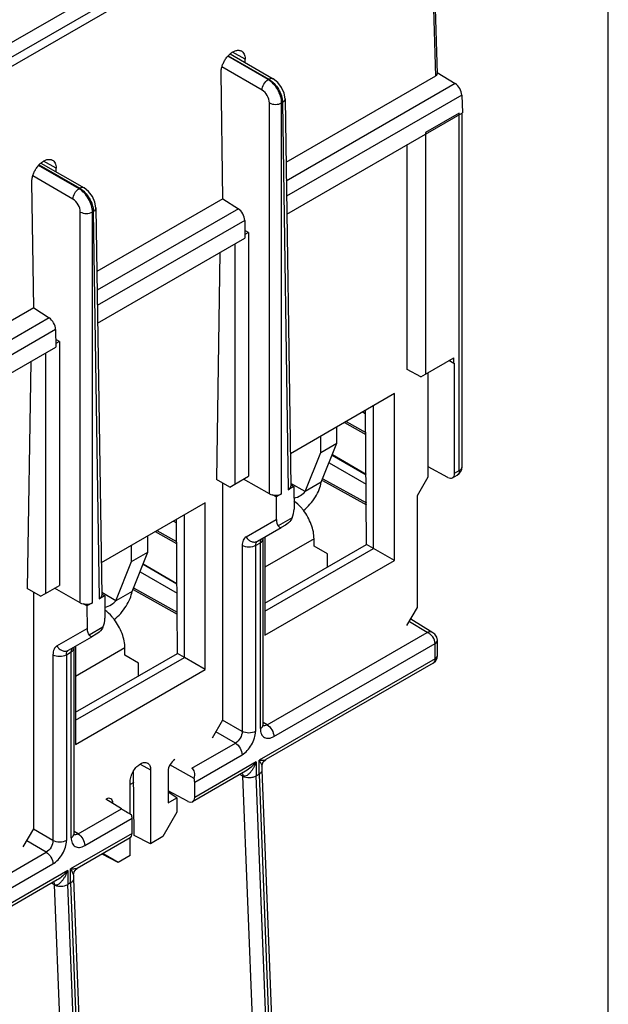
# Model space of a CAD drawing. Units: inches. Extents: x 0 to 22, y 0 to 17.
# Drawn here: x 20.8 to 22, y 13.9 to 16 of the extents above; entities that cross this region are included whole.
import ezdxf

# ---------------------------------------------------------------- set-up
doc = ezdxf.new("R2010")
doc.units = ezdxf.units.IN
doc.header["$LTSCALE"] = 1.21
doc.header["$MEASUREMENT"] = 0
doc.layers.get('0').update_dxf_attribs({"linetype": 'CONTINUOUS'})
doc.layers.add('Z_BASE', color=7, linetype='CONTINUOUS')

msp = doc.modelspace()

# ---------------------------------------------------------------- linework, layer by layer
at = {"color": 7, "linetype": 'Continuous'}
for p, q in [((22, 0), (22, 17)), ((20.4263, 15.7334), (21.5621, 16.3892)), ((20.4525, 15.7183), (21.5874, 16.3735)), ((20.4607, 15.7041), (21.5957, 16.3593)), ((21.6296, 16.3403), (21.6439, 15.8626)), ((21.6331, 16.3454), (21.6474, 15.8676)), ((21.252, 15.8979), (21.2257, 15.9121)), ((21.2521, 15.8903), (21.252, 15.8979)), ((21.2057, 15.6096), (21.202, 15.8691)), ((21.6439, 15.8626), (21.3358, 15.6847)), ((21.6473, 15.8703), (21.6846, 15.8472)), ((21.6846, 15.8472), (21.3364, 15.6462)), ((21.6983, 15.8236), (21.3369, 15.6149)), ((21.6983, 15.8236), (21.6994, 15.7872)), ((21.3374, 15.5782), (21.6994, 15.7872)), ((20.8622, 15.6729), (20.8359, 15.6871)), ((20.8623, 15.6653), (20.8622, 15.6729)), ((20.816, 15.3846), (20.8122, 15.6441)), ((21.2057, 15.6096), (20.9461, 15.4597)), ((21.2057, 15.6096), (21.2377, 15.5892)), ((21.2377, 15.5892), (20.9467, 15.4212)), ((21.2508, 15.5652), (20.9471, 15.3899)), ((21.2508, 15.5652), (21.2514, 15.5285)), ((20.9477, 15.3532), (21.2514, 15.5285)), ((20.816, 15.3846), (20.428, 15.1606)), ((20.816, 15.3846), (20.8479, 15.3642)), ((20.8479, 15.3642), (20.4535, 15.1364)), ((20.8611, 15.3402), (20.4671, 15.1127)), ((20.8611, 15.3402), (20.8616, 15.3035)), ((20.4672, 15.0757), (20.8616, 15.3035)), ((21.6289, 15.0365), (21.6289, 15.2512)), ((21.5594, 15.2078), (21.3449, 15.084)), ((21.5594, 14.8639), (21.5594, 15.2078)), ((21.5021, 14.8969), (21.5, 15.1735)), ((21.5162, 14.8888), (21.5162, 15.1829)), ((21.441, 15.1058), (21.441, 15.1395)), ((21.4076, 15.0865), (21.441, 15.1058)), ((21.4087, 15.025), (21.441, 15.1058)), ((21.6066, 14.9979), (21.6289, 15.0365)), ((21.2057, 14.535), (21.2057, 15.0233)), ((21.4087, 15.025), (21.3753, 15.0057)), ((21.6066, 14.7665), (21.6066, 14.9979)), ((21.1696, 14.9828), (20.9552, 14.859)), ((21.1696, 14.6388), (21.1696, 14.9828)), ((21.1124, 14.6719), (21.1102, 14.9485)), ((21.1265, 14.6637), (21.1265, 14.9579)), ((21.0513, 14.8808), (21.0513, 14.9145)), ((21.2921, 14.9121), (21.2921, 14.7096)), ((21.2921, 14.7756), (21.5021, 14.8969)), ((21.2921, 14.7594), (21.5162, 14.8888)), ((21.5162, 14.8888), (21.5021, 14.8969)), ((21.5594, 14.8639), (21.5162, 14.8888)), ((21.0179, 14.8615), (21.0513, 14.8808)), ((21.019, 14.8), (21.0513, 14.8808)), ((21.2921, 14.7096), (21.5594, 14.8639)), ((20.816, 14.31), (20.816, 14.7982)), ((21.019, 14.8), (20.9856, 14.7807)), ((21.5852, 14.7294), (21.6066, 14.7665)), ((20.9024, 14.6871), (20.9024, 14.4845)), ((20.9024, 14.5506), (21.1124, 14.6719)), ((20.9024, 14.5343), (21.1265, 14.6637)), ((21.1265, 14.6637), (21.1124, 14.6719)), ((21.1696, 14.6388), (21.1265, 14.6637)), ((20.9024, 14.4845), (21.1696, 14.6388)), ((21.1843, 14.4979), (21.2057, 14.535)), ((21.0353, 14.444), (21.0569, 14.4323)), ((21.023, 14.2967), (21.022, 14.4302)), ((21.0569, 14.4323), (21.0569, 14.2797)), ((21.093, 14.4291), (21.093, 14.3639)), ((21.015, 14.341), (21.015, 14.4082)), ((21.1111, 14.3743), (21.093, 14.3863)), ((21.093, 14.3639), (21.1111, 14.3743)), ((21.1111, 14.3743), (21.1111, 14.3446)), ((21.1111, 14.3446), (21.082, 14.2942)), ((20.7946, 14.2729), (20.816, 14.31)), ((21.0569, 14.2797), (21.023, 14.2967)), ((21.015, 14.2555), (21.015, 14.2918)), ((21.082, 14.2942), (21.0569, 14.2797)), ((20.99, 14.2411), (20.9569, 14.2583)), ((20.9609, 14.2578), (20.9584, 14.2592)), ((20.9609, 14.2578), (20.9609, 14.2606)), ((20.99, 14.2411), (20.9609, 14.2578)), ((21.015, 14.2555), (20.99, 14.2411))]:
    msp.add_line(p, q, dxfattribs=at)
at = {"color": 3, "linetype": 'Continuous'}
for p, q in [((21.4076, 15.0865), (21.4076, 15.1202)), ((21.3753, 15.0057), (21.4076, 15.0865)), ((21.3753, 15.0057), (21.3462, 15.0226)), ((21.3937, 14.9083), (21.2921, 14.8497)), ((21.3937, 14.8934), (21.3937, 14.9083)), ((21.0179, 14.8615), (21.0179, 14.8952)), ((21.4215, 14.8773), (21.3937, 14.8934)), ((21.4215, 14.8504), (21.4215, 14.8773)), ((20.9856, 14.7807), (21.0179, 14.8615)), ((20.9856, 14.7807), (20.9564, 14.7976)), ((21.004, 14.6833), (20.9024, 14.6247)), ((21.004, 14.6684), (21.004, 14.6833)), ((21.0318, 14.6523), (21.004, 14.6684)), ((21.0318, 14.6254), (21.0318, 14.6523))]:
    msp.add_line(p, q, dxfattribs=at)
at = {"color": 7, "linetype": 'Continuous'}
for centre, major_axis, ratio, start_param, end_param in [((21.6356, 15.8676), (0.0118, -0.0002), 0.586974, -0.775752, 0.026783), ((21.6846, 15.8315), (-0.0098, 0.017), 0.5572, -2.338731, -0.802842), ((21.2374, 15.5732), (-0.0093, 0.0173), 0.556867, -2.322456, -0.786566), ((20.8477, 15.3482), (-0.0093, 0.0173), 0.556867, -2.322456, -0.786566), ((21.1069, 14.4372), (0.0098, 0.017), 0.578056, 0.785994, 2.355573), ((20.9651, 14.3553), (0.0099, 0.0171), 0.576649, -0.784802, 0.784776)]:
    msp.add_ellipse(centre, major_axis=major_axis, ratio=ratio, start_param=start_param, end_param=end_param, dxfattribs=at)
for points, knots in [([(21.2105, 15.8964), (21.2119, 15.8987), (21.2151, 15.903), (21.2188, 15.9068), (21.2207, 15.9085)], [0, 0, 0, 0, 0.512448, 1, 1, 1, 1]), ([(21.2207, 15.9085), (21.2226, 15.9101), (21.2265, 15.9129), (21.2318, 15.9152), (21.2359, 15.916), (21.2388, 15.916), (21.2415, 15.9156), (21.2431, 15.9149), (21.2439, 15.9145)], [0, 0, 0, 0, 0.297797, 0.561115, 0.680092, 0.79161, 0.897434, 1, 1, 1, 1]), ([(21.2439, 15.9145), (21.2445, 15.9142), (21.2457, 15.9134), (21.2479, 15.9115), (21.25, 15.9082), (21.2516, 15.9033), (21.2519, 15.8998), (21.252, 15.8979)], [0, 0, 0, 0, 0.10877, 0.219291, 0.452293, 0.710954, 1, 1, 1, 1]), ([(21.202, 15.8691), (21.2019, 15.8713), (21.2023, 15.8759), (21.204, 15.8828), (21.2067, 15.8898), (21.2091, 15.8942), (21.2105, 15.8964)], [0, 0, 0, 0, 0.228748, 0.476092, 0.735715, 1, 1, 1, 1]), ([(20.8207, 15.6714), (20.8222, 15.6737), (20.8253, 15.678), (20.829, 15.6818), (20.831, 15.6834)], [0, 0, 0, 0, 0.512448, 1, 1, 1, 1]), ([(20.831, 15.6834), (20.8329, 15.6851), (20.8368, 15.6879), (20.8421, 15.6902), (20.8462, 15.691), (20.849, 15.691), (20.8517, 15.6906), (20.8534, 15.6899), (20.8541, 15.6895)], [0, 0, 0, 0, 0.297797, 0.561115, 0.680092, 0.79161, 0.897434, 1, 1, 1, 1]), ([(20.8541, 15.6895), (20.8547, 15.6892), (20.8559, 15.6884), (20.8581, 15.6865), (20.8603, 15.6832), (20.8618, 15.6783), (20.8622, 15.6748), (20.8622, 15.6729)], [0, 0, 0, 0, 0.10877, 0.219291, 0.452293, 0.710954, 1, 1, 1, 1]), ([(20.8122, 15.6441), (20.8122, 15.6463), (20.8126, 15.6509), (20.8143, 15.6578), (20.817, 15.6648), (20.8194, 15.6692), (20.8207, 15.6714)], [0, 0, 0, 0, 0.228748, 0.476092, 0.735715, 1, 1, 1, 1]), ([(21.3717, 14.9668), (21.3814, 14.9746), (21.3937, 14.9887), (21.4045, 15.0095), (21.4078, 15.02), (21.4087, 15.025)], [0, 0, 0, 0, 0.533247, 0.781886, 1, 1, 1, 1]), ([(20.982, 14.7418), (20.9917, 14.7496), (21.004, 14.7637), (21.0148, 14.7845), (21.0181, 14.795), (21.019, 14.8)], [0, 0, 0, 0, 0.533247, 0.781886, 1, 1, 1, 1]), ([(21.022, 14.4302), (21.0239, 14.4332), (21.0271, 14.4374), (21.0322, 14.442), (21.0361, 14.4446), (21.04, 14.4464), (21.0438, 14.4473), (21.0473, 14.4473), (21.0495, 14.4466), (21.0504, 14.4461)], [0, 0, 0, 0, 0.305533, 0.448496, 0.581127, 0.701821, 0.810368, 0.908455, 1, 1, 1, 1]), ([(21.0504, 14.4461), (21.0509, 14.4458), (21.0519, 14.4452), (21.0537, 14.4436), (21.0555, 14.4408), (21.0567, 14.4368), (21.0569, 14.4339), (21.0569, 14.4323)], [0, 0, 0, 0, 0.108448, 0.218554, 0.450876, 0.709661, 1, 1, 1, 1]), ([(21.015, 14.4082), (21.015, 14.4099), (21.0154, 14.4136), (21.0168, 14.4192), (21.019, 14.4248), (21.0209, 14.4284), (21.022, 14.4302)], [0, 0, 0, 0, 0.227966, 0.47478, 0.734522, 1, 1, 1, 1])]:
    msp.add_open_spline(points, degree=3, knots=knots, dxfattribs=at)
at = {"color": 3, "linetype": 'Continuous'}
for points, knots in [([(21.3523, 14.9924), (21.3572, 14.9934), (21.3656, 14.997), (21.3726, 15.0028), (21.3753, 15.0057)], [0, 0, 0, 0, 0.555491, 1, 1, 1, 1]), ([(21.3717, 14.9672), (21.3702, 14.9691), (21.3645, 14.9762), (21.3578, 14.9825), (21.3523, 14.9864)], [0, 0, 0, 0, 0.261332, 1, 1, 1, 1]), ([(21.3937, 14.9083), (21.3937, 14.9132), (21.3926, 14.9234), (21.3866, 14.9438), (21.3784, 14.9584), (21.3717, 14.9672)], [0, 0, 0, 0, 0.228115, 0.477396, 1, 1, 1, 1]), ([(20.9625, 14.7674), (20.9674, 14.7684), (20.9759, 14.772), (20.9829, 14.7778), (20.9856, 14.7807)], [0, 0, 0, 0, 0.555491, 1, 1, 1, 1]), ([(20.9819, 14.7422), (20.9805, 14.7441), (20.9747, 14.7512), (20.968, 14.7575), (20.9626, 14.7614)], [0, 0, 0, 0, 0.261332, 1, 1, 1, 1]), ([(21.004, 14.6833), (21.004, 14.6882), (21.0028, 14.6983), (20.9968, 14.7188), (20.9887, 14.7334), (20.9819, 14.7422)], [0, 0, 0, 0, 0.228115, 0.477396, 1, 1, 1, 1])]:
    msp.add_open_spline(points, degree=3, knots=knots, dxfattribs=at)
at = {"layer": 'Z_BASE', "color": 7, "linetype": 'Continuous'}
for p, q in [((21.2992, 15.8554), (21.2158, 15.9035)), ((21.2169, 15.9047), (21.3007, 15.8563)), ((21.2207, 15.9084), (21.3096, 15.8572)), ((21.2867, 15.8338), (21.2038, 15.8817)), ((21.3007, 15.8563), (21.2992, 15.8554)), ((21.3018, 15.0014), (21.3018, 15.8074)), ((21.3287, 15.8084), (21.3269, 15.8074)), ((21.3269, 15.0015), (21.3269, 15.8074)), ((21.3287, 15.8084), (21.3407, 15.0095)), ((21.3339, 15.8158), (21.3459, 15.0168)), ((21.693, 15.7864), (21.6236, 15.7464)), ((21.693, 15.049), (21.693, 15.7864)), ((21.6987, 15.0571), (21.6987, 15.7868)), ((21.6236, 15.7464), (21.6236, 15.2481)), ((21.5857, 15.2577), (21.5857, 15.7215)), ((20.9095, 15.6304), (20.8261, 15.6785)), ((20.8271, 15.6797), (20.911, 15.6313)), ((20.831, 15.6834), (20.9198, 15.6321)), ((20.8969, 15.6088), (20.8141, 15.6567)), ((20.911, 15.6313), (20.9095, 15.6304)), ((20.9121, 14.7764), (20.9121, 15.5824)), ((20.9389, 15.5834), (20.9372, 15.5824)), ((20.9372, 14.7765), (20.9372, 15.5824)), ((20.9389, 15.5834), (20.951, 14.7845)), ((20.9441, 15.5908), (20.9562, 14.7918)), ((21.2587, 15.5402), (21.2511, 15.5446)), ((21.2587, 15.5402), (21.2513, 15.5359)), ((21.2587, 15.5402), (21.2587, 15.0374)), ((21.2302, 15.5162), (21.2302, 15.021)), ((21.1997, 15.4987), (21.1926, 15.0307)), ((20.869, 15.3152), (20.8614, 15.3195)), ((20.869, 15.3152), (20.8615, 15.3109)), ((20.869, 15.3152), (20.869, 14.8124)), ((20.8404, 15.2912), (20.8404, 14.796)), ((20.81, 15.2736), (20.8029, 14.8057)), ((21.6236, 15.2481), (21.6818, 15.2818)), ((21.6818, 15.2701), (21.6717, 15.2759)), ((21.6818, 15.2701), (21.6818, 15.2818)), ((21.6818, 15.2701), (21.6834, 15.271)), ((21.6833, 15.0435), (21.6834, 15.271)), ((21.6134, 15.2422), (21.5857, 15.2577)), ((21.6134, 15.2422), (21.6236, 15.2481)), ((21.4939, 15.17), (21.5, 15.1665)), ((21.4562, 15.1483), (21.5004, 15.1236)), ((21.4598, 15.1503), (21.5003, 15.1277)), ((21.4311, 15.081), (21.501, 15.0406)), ((21.501, 15.0414), (21.4314, 15.0816)), ((21.4248, 15.0653), (21.5012, 15.0212)), ((21.6694, 15.0351), (21.6289, 15.0569)), ((21.6833, 15.0435), (21.693, 15.049)), ((21.22, 15.0151), (21.1926, 15.0307)), ((21.2302, 15.021), (21.2587, 15.0374)), ((21.3018, 15.0014), (21.2486, 15.0316)), ((21.4109, 15.0289), (21.5015, 14.9784)), ((21.4117, 15.0324), (21.5015, 14.9824)), ((21.6792, 15.0344), (21.6889, 15.04)), ((21.22, 15.0151), (21.2302, 15.021)), ((21.3521, 15.0161), (21.3407, 15.0095)), ((21.3459, 15.0196), (21.3521, 15.0161)), ((21.3521, 15.0161), (21.3524, 14.9695)), ((21.3156, 14.995), (21.3082, 14.9991)), ((21.3269, 15.0015), (21.3156, 14.995)), ((21.3156, 14.995), (21.3159, 14.9484)), ((21.1042, 14.945), (21.1103, 14.9415)), ((21.2538, 14.9125), (21.3159, 14.9484)), ((21.3486, 14.9515), (21.32, 14.935)), ((21.07, 14.9253), (21.1106, 14.9027)), ((21.2774, 14.9036), (21.3258, 14.9315)), ((21.3346, 14.9366), (21.3258, 14.9315)), ((21.0665, 14.9232), (21.1106, 14.8986)), ((21.2889, 14.525), (21.2889, 14.9083)), ((21.2455, 14.8945), (21.2455, 14.5112)), ((21.2733, 14.8945), (21.2831, 14.9002)), ((21.2733, 14.8945), (21.2733, 14.5113)), ((21.2831, 14.517), (21.2831, 14.9002)), ((21.0414, 14.856), (21.1113, 14.8156)), ((21.0416, 14.8566), (21.1113, 14.8164)), ((21.0351, 14.8403), (21.1114, 14.7962)), ((20.8303, 14.7901), (20.8029, 14.8057)), ((20.8404, 14.796), (20.869, 14.8124)), ((20.9121, 14.7764), (20.8588, 14.8066)), ((21.0211, 14.8038), (21.1117, 14.7533)), ((21.022, 14.8074), (21.1117, 14.7574)), ((20.8303, 14.7901), (20.8404, 14.796)), ((20.9623, 14.791), (20.951, 14.7845)), ((20.9561, 14.7946), (20.9623, 14.791)), ((20.9623, 14.791), (20.9627, 14.7445)), ((20.9258, 14.77), (20.9185, 14.7741)), ((20.9372, 14.7765), (20.9258, 14.77)), ((20.9258, 14.77), (20.9262, 14.7234)), ((21.6387, 14.7148), (21.5929, 14.7427)), ((20.864, 14.6875), (20.9262, 14.7234)), ((20.9588, 14.7265), (20.9302, 14.71)), ((21.6267, 14.7152), (21.5901, 14.7374)), ((20.8877, 14.6786), (20.936, 14.7065)), ((20.9449, 14.7116), (20.936, 14.7065)), ((21.2971, 14.5249), (21.6267, 14.7152)), ((20.8991, 14.3), (20.8991, 14.6832)), ((21.3109, 14.5009), (21.6432, 14.6927)), ((21.6432, 14.6612), (21.6432, 14.6927)), ((21.6478, 14.6677), (21.6478, 14.6992)), ((20.8558, 14.6695), (20.8558, 14.2862)), ((20.8835, 14.6695), (20.8934, 14.6752)), ((20.8835, 14.6695), (20.8835, 14.2863)), ((20.8934, 14.2919), (20.8934, 14.6752)), ((21.6432, 14.6612), (21.2805, 14.4518)), ((21.6392, 14.6522), (21.2942, 14.4531)), ((21.2455, 14.5112), (21.2054, 14.5344)), ((21.2971, 14.5249), (21.2889, 14.5299)), ((21.2316, 14.4871), (21.1914, 14.5103)), ((21.1419, 14.4353), (21.2316, 14.4871)), ((21.1478, 14.4067), (21.2454, 14.4631)), ((21.1466, 14.4139), (21.0967, 14.4421)), ((21.2744, 14.4483), (21.1478, 14.3752)), ((21.2744, 14.4483), (21.2744, 14.4197)), ((21.2805, 14.4232), (21.2805, 14.4518)), ((21.2863, 14.4394), (21.2863, 14.4311)), ((21.2863, 14.4394), (21.2863, 14.4394)), ((21.2942, 14.4531), (21.2942, 14.4531)), ((21.2526, 14.4291), (21.1436, 14.3661)), ((21.247, 14.4192), (21.2409, 14.4223)), ((21.3034, 13.0148), (21.247, 14.4192)), ((21.2744, 14.4197), (21.2805, 14.4232)), ((21.3316, 12.9981), (21.2744, 14.4197)), ((21.2805, 14.4232), (21.3348, 12.9999)), ((21.2863, 14.4314), (21.3402, 13.0158)), ((21.0222, 14.406), (21.015, 14.4018)), ((21.1478, 14.3752), (21.1478, 14.4067)), ((21.134, 14.3668), (21.093, 14.3885)), ((20.9971, 14.3517), (20.965, 14.3712)), ((20.9074, 14.2999), (20.9971, 14.3517)), ((20.9212, 14.2759), (21.0188, 14.3322)), ((21.0188, 14.3007), (21.0188, 14.3322)), ((20.8558, 14.2862), (20.8156, 14.3094)), ((21.0188, 14.3007), (20.8922, 14.2276)), ((20.9074, 14.2999), (20.8991, 14.3048)), ((20.8419, 14.2621), (20.8017, 14.2853)), ((21.0148, 14.2918), (20.9058, 14.2288)), ((20.5123, 14.0718), (20.8419, 14.2621)), ((20.5234, 14.0462), (20.8557, 14.238)), ((20.8861, 14.2241), (20.5234, 14.0147)), ((20.8861, 14.2241), (20.8861, 14.1955)), ((20.8922, 14.199), (20.8922, 14.2276)), ((20.898, 14.2152), (20.898, 14.2069)), ((20.9058, 14.2288), (20.9058, 14.2288)), ((20.8643, 14.2049), (20.5193, 14.0057)), ((20.8586, 14.195), (20.8526, 14.1981)), ((20.9151, 12.7905), (20.8586, 14.195)), ((20.8922, 14.199), (20.8861, 14.1955)), ((20.9432, 12.7739), (20.8861, 14.1955)), ((20.8922, 14.199), (20.9464, 12.7757)), ((20.8979, 14.2072), (20.9519, 12.7916))]:
    msp.add_line(p, q, dxfattribs=at)
for points in [[(21.3339, 15.8158), (21.3319, 15.8277), (21.3268, 15.8395), (21.319, 15.8497), (21.3096, 15.8572)], [(20.9441, 15.5908), (20.9422, 15.6027), (20.937, 15.6145), (20.9293, 15.6247), (20.9198, 15.6321)], [(21.2889, 14.9083), (21.289, 14.9102), (21.289, 14.9103)], [(21.6478, 14.6992), (21.6466, 14.7057), (21.6429, 14.7115), (21.6388, 14.7148)], [(20.8991, 14.6832), (20.8993, 14.6852), (20.8993, 14.6853)], [(21.6392, 14.6522), (21.644, 14.6564), (21.6471, 14.6624), (21.6478, 14.6677)], [(21.2892, 14.522), (21.2891, 14.5223), (21.2889, 14.525)], [(21.2863, 14.4394), (21.2866, 14.4425), (21.2892, 14.4485), (21.2942, 14.4531)], [(20.8995, 14.297), (20.8994, 14.2973), (20.8991, 14.3)], [(20.898, 14.2152), (20.8994, 14.2218), (20.9033, 14.227), (20.9058, 14.2288)]]:
    msp.add_lwpolyline(points, dxfattribs=at)
msp.add_arc((21.6791, 15.0571), 0.0197, 299.993, 360, dxfattribs=at)
for centre, major_axis, ratio, start_param, end_param in [((21.6692, 15.0514), (-0.0101, 0.0169), 0.587433, 2.364696, 3.918039), ((21.3282, 15.0166), (0.0177, 0.0001), 0.572282, -0.789757, 0.004325), ((21.3144, 15.0086), (0.0177, 0.0001), 0.572282, 3.922708, 5.493428), ((21.3385, 14.9616), (0.0062, 0.0238), 0.525433, -1.869887, -1.099386), ((21.3299, 14.9566), (0.0063, 0.0238), 0.520256, -4.228566, -3.458065), ((20.9385, 14.7916), (0.0177, 0.0001), 0.572282, -0.789757, 0.004325), ((20.9246, 14.7836), (0.0177, 0.0001), 0.572282, 3.922708, 5.493428), ((20.9487, 14.7366), (0.0062, 0.0238), 0.525433, -1.869887, -1.099386), ((20.9401, 14.7316), (0.0063, 0.0238), 0.520256, -4.228566, -3.458065), ((21.1279, 14.4113), (0.0142, 0.024), 0.58434, -1.134225, 0.010022), ((21.1336, 14.4146), (-0.0101, 0.0169), 0.587343, -2.365223, -1.947399), ((21.1336, 14.3831), (-0.0101, 0.0169), 0.587343, 2.373346, 3.917963), ((21.0109, 14.3437), (0.0194, -0.0115), 0.010809, -2.353564, -1.209317), ((21.0051, 14.3404), (-0.0096, 0.0172), 0.567194, -2.347759, -1.929935), ((21.0051, 14.3089), (-0.0096, 0.0172), 0.567194, -3.133165, -2.347759)]:
    msp.add_ellipse(centre, major_axis=major_axis, ratio=ratio, start_param=start_param, end_param=end_param, dxfattribs=at)
for points, knots in [([(21.2867, 15.8338), (21.2867, 15.8381), (21.2896, 15.8465), (21.2955, 15.8533), (21.2992, 15.8554)], [0, 0, 0, 0, 0.500569, 1, 1, 1, 1]), ([(21.3269, 15.8074), (21.3269, 15.812), (21.3252, 15.8216), (21.3192, 15.835), (21.3106, 15.8469), (21.3031, 15.8531), (21.2992, 15.8554)], [0, 0, 0, 0, 0.237956, 0.500808, 0.763217, 1, 1, 1, 1]), ([(21.3096, 15.8572), (21.3084, 15.8579), (21.3051, 15.8583), (21.3022, 15.8571), (21.3007, 15.8563)], [0, 0, 0, 0, 0.449961, 1, 1, 1, 1]), ([(21.3007, 15.8563), (21.3046, 15.854), (21.3121, 15.8478), (21.3208, 15.8359), (21.3268, 15.8225), (21.3286, 15.813), (21.3287, 15.8084)], [0, 0, 0, 0, 0.237079, 0.49979, 0.762617, 1, 1, 1, 1]), ([(21.3018, 15.8074), (21.3018, 15.8126), (21.2983, 15.823), (21.2912, 15.8312), (21.2867, 15.8338)], [0, 0, 0, 0, 0.501087, 1, 1, 1, 1]), ([(21.3018, 15.8074), (21.3056, 15.8053), (21.3144, 15.8036), (21.3232, 15.8053), (21.3269, 15.8074)], [0, 0, 0, 0, 0.500001, 1, 1, 1, 1]), ([(21.3339, 15.8158), (21.3339, 15.8144), (21.3327, 15.8113), (21.3301, 15.8093), (21.3287, 15.8084)], [0, 0, 0, 0, 0.449208, 1, 1, 1, 1]), ([(20.8969, 15.6088), (20.897, 15.6131), (20.8999, 15.6215), (20.9058, 15.6283), (20.9095, 15.6304)], [0, 0, 0, 0, 0.500569, 1, 1, 1, 1]), ([(20.9372, 15.5824), (20.9371, 15.5869), (20.9354, 15.5965), (20.9295, 15.61), (20.9208, 15.6219), (20.9134, 15.6281), (20.9095, 15.6304)], [0, 0, 0, 0, 0.237956, 0.500808, 0.763217, 1, 1, 1, 1]), ([(20.9198, 15.6321), (20.9186, 15.6328), (20.9153, 15.6333), (20.9124, 15.6321), (20.911, 15.6313)], [0, 0, 0, 0, 0.449961, 1, 1, 1, 1]), ([(20.911, 15.6313), (20.9149, 15.629), (20.9223, 15.6228), (20.9311, 15.6109), (20.9371, 15.5975), (20.9389, 15.5879), (20.9389, 15.5834)], [0, 0, 0, 0, 0.237079, 0.49979, 0.762617, 1, 1, 1, 1]), ([(20.9121, 15.5824), (20.9121, 15.5876), (20.9086, 15.5979), (20.9014, 15.6062), (20.8969, 15.6088)], [0, 0, 0, 0, 0.501087, 1, 1, 1, 1]), ([(20.9121, 15.5824), (20.9158, 15.5803), (20.9246, 15.5786), (20.9334, 15.5803), (20.9372, 15.5824)], [0, 0, 0, 0, 0.500001, 1, 1, 1, 1]), ([(20.9441, 15.5908), (20.9441, 15.5894), (20.9429, 15.5863), (20.9404, 15.5843), (20.9389, 15.5834)], [0, 0, 0, 0, 0.449208, 1, 1, 1, 1]), ([(21.693, 15.049), (21.693, 15.0471), (21.6925, 15.0436), (21.6902, 15.0408), (21.6889, 15.04)], [0, 0, 0, 0, 0.550713, 1, 1, 1, 1]), ([(21.693, 15.049), (21.6946, 15.05), (21.6974, 15.0521), (21.6987, 15.0555), (21.6987, 15.0571)], [0, 0, 0, 0, 0.550752, 1, 1, 1, 1]), ([(21.3486, 14.9515), (21.3479, 14.9499), (21.3445, 14.9439), (21.3391, 14.9392), (21.3346, 14.9366)], [0, 0, 0, 0, 0.251877, 1, 1, 1, 1]), ([(21.32, 14.935), (21.3206, 14.9343), (21.3218, 14.9332), (21.3235, 14.9318), (21.3251, 14.9312), (21.3258, 14.9315)], [0, 0, 0, 0, 0.393476, 0.680251, 1, 1, 1, 1]), ([(21.2538, 14.9125), (21.2511, 14.911), (21.2465, 14.9052), (21.2455, 14.8982), (21.2455, 14.8945)], [0, 0, 0, 0, 0.45048, 1, 1, 1, 1]), ([(21.2538, 14.9125), (21.255, 14.9103), (21.2582, 14.9064), (21.2644, 14.9026), (21.2712, 14.9013), (21.2756, 14.9025), (21.2774, 14.9036)], [0, 0, 0, 0, 0.273297, 0.533497, 0.774147, 1, 1, 1, 1]), ([(21.2831, 14.9002), (21.2831, 14.9021), (21.2835, 14.9056), (21.2858, 14.9084), (21.2871, 14.9092)], [0, 0, 0, 0, 0.553216, 1, 1, 1, 1]), ([(21.2831, 14.9002), (21.2847, 14.9012), (21.2875, 14.9033), (21.2889, 14.9067), (21.2889, 14.9083)], [0, 0, 0, 0, 0.550752, 1, 1, 1, 1]), ([(21.2733, 14.8945), (21.2691, 14.8922), (21.2594, 14.8903), (21.2497, 14.8921), (21.2455, 14.8945)], [0, 0, 0, 0, 0.499433, 1, 1, 1, 1]), ([(21.2733, 14.8945), (21.2733, 14.8964), (21.2737, 14.8999), (21.2761, 14.9028), (21.2774, 14.9036)], [0, 0, 0, 0, 0.548304, 1, 1, 1, 1]), ([(20.9588, 14.7265), (20.9582, 14.7249), (20.9547, 14.7189), (20.9493, 14.7142), (20.9449, 14.7116)], [0, 0, 0, 0, 0.251877, 1, 1, 1, 1]), ([(20.9302, 14.71), (20.9309, 14.7093), (20.932, 14.7082), (20.9338, 14.7068), (20.9354, 14.7061), (20.936, 14.7065)], [0, 0, 0, 0, 0.393476, 0.680251, 1, 1, 1, 1]), ([(21.6387, 14.7148), (21.6371, 14.7158), (21.6329, 14.7169), (21.6288, 14.7159), (21.6267, 14.7152)], [0, 0, 0, 0, 0.463264, 1, 1, 1, 1]), ([(21.6432, 14.6927), (21.6432, 14.6974), (21.6401, 14.7047), (21.6333, 14.7116), (21.629, 14.7144), (21.6267, 14.7152)], [0, 0, 0, 0, 0.485508, 0.750021, 1, 1, 1, 1]), ([(20.864, 14.6875), (20.8614, 14.686), (20.8567, 14.6802), (20.8558, 14.6732), (20.8558, 14.6695)], [0, 0, 0, 0, 0.45048, 1, 1, 1, 1]), ([(20.864, 14.6875), (20.8653, 14.6853), (20.8685, 14.6814), (20.8747, 14.6775), (20.8815, 14.6763), (20.8858, 14.6775), (20.8877, 14.6786)], [0, 0, 0, 0, 0.273297, 0.533497, 0.774147, 1, 1, 1, 1]), ([(20.8934, 14.6752), (20.8934, 14.6771), (20.8938, 14.6805), (20.896, 14.6834), (20.8974, 14.6842)], [0, 0, 0, 0, 0.553216, 1, 1, 1, 1]), ([(20.8934, 14.6752), (20.895, 14.6761), (20.8978, 14.6783), (20.8991, 14.6817), (20.8991, 14.6832)], [0, 0, 0, 0, 0.550752, 1, 1, 1, 1]), ([(21.6432, 14.6927), (21.6445, 14.6935), (21.6468, 14.6952), (21.6478, 14.6979), (21.6478, 14.6991)], [0, 0, 0, 0, 0.550316, 1, 1, 1, 1]), ([(20.8558, 14.6695), (20.8599, 14.6671), (20.8697, 14.6653), (20.8794, 14.6672), (20.8835, 14.6695)], [0, 0, 0, 0, 0.500567, 1, 1, 1, 1]), ([(20.8835, 14.6695), (20.8835, 14.6714), (20.884, 14.6749), (20.8863, 14.6778), (20.8877, 14.6786)], [0, 0, 0, 0, 0.548304, 1, 1, 1, 1]), ([(21.6392, 14.6522), (21.6405, 14.653), (21.6428, 14.6559), (21.6432, 14.6594), (21.6432, 14.6612)], [0, 0, 0, 0, 0.448745, 1, 1, 1, 1]), ([(21.6432, 14.6612), (21.6445, 14.662), (21.6468, 14.6637), (21.6478, 14.6664), (21.6478, 14.6677)], [0, 0, 0, 0, 0.550079, 1, 1, 1, 1]), ([(21.2831, 14.517), (21.2847, 14.5179), (21.2875, 14.52), (21.2889, 14.5235), (21.2889, 14.525)], [0, 0, 0, 0, 0.550754, 1, 1, 1, 1]), ([(21.2971, 14.5249), (21.2964, 14.5245), (21.2939, 14.5232), (21.2908, 14.5227), (21.2889, 14.5233)], [0, 0, 0, 0, 0.286358, 1, 1, 1, 1]), ([(21.2971, 14.5249), (21.3012, 14.5225), (21.3077, 14.515), (21.3109, 14.5056), (21.3109, 14.5009)], [0, 0, 0, 0, 0.500566, 1, 1, 1, 1]), ([(21.2455, 14.5112), (21.2456, 14.5064), (21.2424, 14.497), (21.2358, 14.4894), (21.2316, 14.4871)], [0, 0, 0, 0, 0.500006, 1, 1, 1, 1]), ([(21.2454, 14.4631), (21.2494, 14.4653), (21.2568, 14.4716), (21.2656, 14.4836), (21.2715, 14.4971), (21.2733, 14.5067), (21.2733, 14.5113)], [0, 0, 0, 0, 0.237177, 0.499984, 0.762801, 1, 1, 1, 1]), ([(21.2733, 14.5113), (21.2691, 14.5089), (21.2594, 14.507), (21.2497, 14.5089), (21.2455, 14.5112)], [0, 0, 0, 0, 0.499433, 1, 1, 1, 1]), ([(21.2831, 14.517), (21.2831, 14.5132), (21.284, 14.5062), (21.2907, 14.4979), (21.3012, 14.4963), (21.3077, 14.499), (21.3109, 14.5009)], [0, 0, 0, 0, 0.275339, 0.499992, 0.724647, 1, 1, 1, 1]), ([(21.2316, 14.4871), (21.2357, 14.4847), (21.2422, 14.4772), (21.2454, 14.4678), (21.2454, 14.4631)], [0, 0, 0, 0, 0.500566, 1, 1, 1, 1]), ([(21.2744, 14.4483), (21.2731, 14.4447), (21.2707, 14.4393), (21.2669, 14.4327), (21.2637, 14.4281), (21.2601, 14.4239), (21.2561, 14.4205), (21.2515, 14.4182), (21.248, 14.4186), (21.2467, 14.4193)], [0, 0, 0, 0, 0.269163, 0.401022, 0.530355, 0.656286, 0.777358, 0.891496, 1, 1, 1, 1]), ([(21.2744, 14.4483), (21.2714, 14.4446), (21.2647, 14.4375), (21.2569, 14.4315), (21.2526, 14.4291)], [0, 0, 0, 0, 0.49677, 1, 1, 1, 1]), ([(21.2805, 14.4518), (21.2832, 14.4517), (21.287, 14.4516), (21.2916, 14.4521), (21.2935, 14.4526), (21.2942, 14.4531)], [0, 0, 0, 0, 0.587647, 0.819794, 1, 1, 1, 1]), ([(21.2805, 14.4518), (21.282, 14.4496), (21.284, 14.4463), (21.2858, 14.4421), (21.2863, 14.4402), (21.2863, 14.4394)], [0, 0, 0, 0, 0.587673, 0.819828, 1, 1, 1, 1]), ([(21.2453, 14.4249), (21.2456, 14.4245), (21.2466, 14.4228), (21.2469, 14.4207), (21.247, 14.4192)], [0, 0, 0, 0, 0.225025, 1, 1, 1, 1]), ([(21.2467, 14.4193), (21.2508, 14.417), (21.2584, 14.4157), (21.2679, 14.4169), (21.2725, 14.4186), (21.2744, 14.4197)], [0, 0, 0, 0, 0.496949, 0.76153, 1, 1, 1, 1]), ([(21.2863, 14.4311), (21.2863, 14.4296), (21.2849, 14.4263), (21.2822, 14.4242), (21.2805, 14.4232)], [0, 0, 0, 0, 0.446706, 1, 1, 1, 1]), ([(20.8934, 14.2919), (20.895, 14.2929), (20.8978, 14.295), (20.8991, 14.2984), (20.8991, 14.3)], [0, 0, 0, 0, 0.550754, 1, 1, 1, 1]), ([(20.9074, 14.2999), (20.9067, 14.2995), (20.9042, 14.2982), (20.9011, 14.2977), (20.8991, 14.2983)], [0, 0, 0, 0, 0.286358, 1, 1, 1, 1]), ([(20.9074, 14.2999), (20.9115, 14.2975), (20.918, 14.29), (20.9212, 14.2806), (20.9212, 14.2759)], [0, 0, 0, 0, 0.500566, 1, 1, 1, 1]), ([(20.8558, 14.2862), (20.8558, 14.2814), (20.8526, 14.272), (20.846, 14.2644), (20.8419, 14.2621)], [0, 0, 0, 0, 0.500006, 1, 1, 1, 1]), ([(20.8557, 14.238), (20.8596, 14.2403), (20.8671, 14.2466), (20.8758, 14.2585), (20.8818, 14.2721), (20.8835, 14.2817), (20.8835, 14.2863)], [0, 0, 0, 0, 0.237177, 0.499984, 0.762801, 1, 1, 1, 1]), ([(20.8835, 14.2863), (20.8794, 14.2839), (20.8697, 14.282), (20.8599, 14.2838), (20.8558, 14.2862)], [0, 0, 0, 0, 0.499433, 1, 1, 1, 1]), ([(20.8934, 14.2919), (20.8934, 14.2882), (20.8943, 14.2812), (20.9009, 14.2729), (20.9114, 14.2713), (20.9179, 14.274), (20.9212, 14.2759)], [0, 0, 0, 0, 0.275339, 0.499992, 0.724647, 1, 1, 1, 1]), ([(20.8419, 14.2621), (20.846, 14.2597), (20.8524, 14.2522), (20.8557, 14.2428), (20.8557, 14.238)], [0, 0, 0, 0, 0.500566, 1, 1, 1, 1]), ([(20.8861, 14.2241), (20.8847, 14.2204), (20.8823, 14.2151), (20.8785, 14.2085), (20.8753, 14.2038), (20.8717, 14.1997), (20.8678, 14.1963), (20.8632, 14.194), (20.8597, 14.1943), (20.8583, 14.1951)], [0, 0, 0, 0, 0.269163, 0.401022, 0.530355, 0.656286, 0.777358, 0.891496, 1, 1, 1, 1]), ([(20.8861, 14.2241), (20.883, 14.2204), (20.8763, 14.2133), (20.8685, 14.2073), (20.8643, 14.2049)], [0, 0, 0, 0, 0.49677, 1, 1, 1, 1]), ([(20.9058, 14.2288), (20.9051, 14.2284), (20.9032, 14.2279), (20.8987, 14.2273), (20.8949, 14.2275), (20.8922, 14.2276)], [0, 0, 0, 0, 0.180177, 0.412325, 1, 1, 1, 1]), ([(20.898, 14.2152), (20.898, 14.216), (20.8975, 14.2179), (20.8957, 14.2221), (20.8937, 14.2254), (20.8922, 14.2276)], [0, 0, 0, 0, 0.180192, 0.412344, 1, 1, 1, 1]), ([(20.857, 14.2006), (20.8572, 14.2003), (20.8582, 14.1985), (20.8586, 14.1965), (20.8586, 14.195)], [0, 0, 0, 0, 0.225025, 1, 1, 1, 1]), ([(20.8586, 14.1949), (20.8606, 14.1938), (20.8652, 14.1924), (20.8746, 14.1916), (20.882, 14.1931), (20.8861, 14.1955)], [0, 0, 0, 0, 0.237956, 0.502156, 1, 1, 1, 1]), ([(20.898, 14.2069), (20.898, 14.2054), (20.8966, 14.202), (20.8938, 14.1999), (20.8922, 14.199)], [0, 0, 0, 0, 0.446245, 1, 1, 1, 1])]:
    msp.add_open_spline(points, degree=3, knots=knots, dxfattribs=at)

doc.saveas('drawing.dxf')
